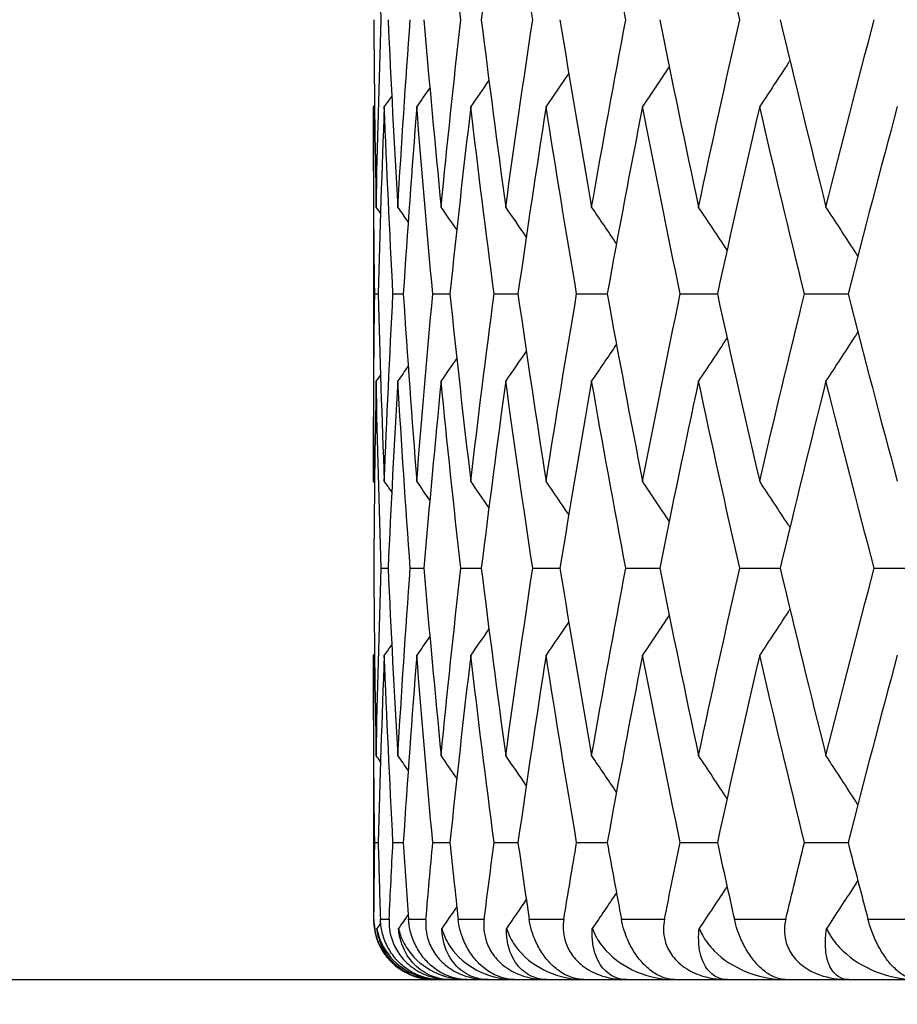
# Model space of a CAD drawing. Units: millimetres. Extents: x 30 to 1084, y 30 to 758.
# Drawn here: x 188 to 191, y 296 to 299 of the extents above; entities that cross this region are included whole.
import ezdxf

# ---------------------------------------------------------------- set-up
doc = ezdxf.new("R2010")
doc.units = ezdxf.units.MM
doc.header["$LTSCALE"] = 3.75
for name, color, linetype, lineweight, true_color in [('Dimension (ISO)', 7, 'Continuous', 18, 0x00003f), ('Visible (ISO)', 7, 'Continuous', 25, 0x00003f), ('Visible Narrow (ISO)', 7, 'Continuous', 25, 0x00003f)]:
    doc.layers.add(name, color=color, linetype=linetype, lineweight=lineweight, true_color=true_color)
doc.styles.add('Samuel Heath (ISO)', font='tahoma.ttf')
doc.dimstyles.new('Samuel Heath (ISO)', dxfattribs={"dimscale": 3.75, "dimtxt": 3, "dimasz": 2.5, "dimexe": 1, "dimexo": 1.5, "dimgap": 0.762, "dimtad": 0, "dimtih": 1, "dimtoh": 1, "dimrnd": 1e-08, "dimzin": 0, "dimdsep": 46, "dimtxsty": 'Samuel Heath (ISO)', "dimcen": 0.09, "dimdle": 10, "dimclrd": 256, "dimclre": 256, "dimclrt": 256, "dimazin": 0, "dimtfac": 1, "dimtmove": 0, "dimatfit": 3, "dimfxl": 0, "dimtolj": 1, "dimtzin": 0, "dimlwd": 15, "dimlwe": 15, "dimarcsym": 0})

# ---------------------------------------------------------------- blocks, each defined once
blk = doc.blocks.new('*D19')
at = {"layer": 'Defpoints', "color": 0, "transparency": 16777216}
for p in [(137.5054, 420.5979), (253.0653, 420.5979), (183.0653, 284.7979)]:
    blk.add_point(p, dxfattribs=at)
at = {"layer": 'Dimension (ISO)', "color": 176, "lineweight": 15, "true_color": 0x000080, "transparency": 16777216}
for p, q in [((247.4403, 420.5979), (133.7554, 420.5979)), ((137.5054, 411.2229), (137.5054, 361.4373)), ((137.5054, 294.1729), (137.5054, 343.9585)), ((177.4403, 284.7979), (133.7554, 284.7979))]:
    blk.add_line(p, q, dxfattribs=at)
at = {"layer": 'Dimension (ISO)', "color": 176, "true_color": 0x000080, "transparency": 16777216}
for points in [[(135.9429, 411.2229), (139.0679, 411.2229), (137.5054, 420.5979)], [(135.9429, 294.1729), (139.0679, 294.1729), (137.5054, 284.7979)]]:
    blk.add_solid(points, dxfattribs=at)
at = {"layer": 'Dimension (ISO)', "color": 176, "lineweight": 18, "true_color": 0x000080, "transparency": 16777216, "insert": (137.5054, 358.5798), "char_height": 11.25, "attachment_point": 2, "style": 'Samuel Heath (ISO)'}
blk.add_mtext('\\A1;135.80', dxfattribs=at)

msp = doc.modelspace()

# ---------------------------------------------------------------- linework, layer by layer
at = {"layer": 'Visible (ISO)'}
for p, q in [((189.0653, 298.6916), (189.0653, 297.4496)), ((189.0694, 298.0706), (189.0808, 298.0706)), ((189.1298, 298.0706), (189.1639, 298.0706)), ((189.2617, 298.0706), (189.3184, 298.0706)), ((189.4648, 298.0706), (189.5439, 298.0706)), ((189.7383, 298.0706), (189.8395, 298.0706)), ((190.0813, 298.0706), (190.2044, 298.0706)), ((190.4928, 298.0706), (190.6373, 298.0706)), ((189.0907, 297.1615), (189.1134, 297.1615)), ((189.1869, 297.1615), (189.2322, 297.1615)), ((189.3544, 297.1615), (189.4223, 297.1615)), ((189.5928, 297.1615), (189.683, 297.1615)), ((189.9012, 297.1615), (190.0134, 297.1615)), ((190.2786, 297.1615), (190.4124, 297.1615)), ((190.7239, 297.1615), (190.8789, 297.1615)), ((189.0653, 296.8735), (189.0653, 295.9979)), ((189.0694, 296.2524), (189.0808, 296.2524)), ((189.1298, 296.2524), (189.1639, 296.2524)), ((189.2617, 296.2524), (189.3184, 296.2524)), ((189.4648, 296.2524), (189.5439, 296.2524)), ((189.7383, 296.2524), (189.8395, 296.2524)), ((190.0813, 296.2524), (190.2044, 296.2524)), ((190.4928, 296.2524), (190.6373, 296.2524)), ((183.8653, 295.7979), (238.2653, 295.7979))]:
    msp.add_line(p, q, dxfattribs=at)
msp.add_arc((189.2653, 295.9979), 0.2, 180, 270, dxfattribs=at)
for points in [[(189.0907, 298.9797), (189.0838, 299.1867), (189.0783, 299.3937), (189.0742, 299.6007)], [(189.3544, 298.9797), (189.3313, 299.1867), (189.3095, 299.3937), (189.2892, 299.6007)], [(189.5034, 299.6007), (189.475, 299.3937), (189.448, 299.1867), (189.4223, 298.9797)], [(189.5928, 298.9797), (189.5616, 299.1867), (189.5318, 299.3937), (189.5034, 299.6007)], [(189.9012, 298.9797), (189.8621, 299.1867), (189.8244, 299.3937), (189.788, 299.6007)], [(190.2786, 298.9797), (190.2318, 299.1867), (190.1862, 299.3937), (190.142, 299.6007)], [(189.0662, 298.9797), (189.0674, 298.7727), (189.0701, 298.5657), (189.0742, 298.3587)], [(189.0742, 298.3587), (189.0783, 298.5657), (189.0838, 298.7727), (189.0907, 298.9797)], [(189.1134, 298.9797), (189.1229, 298.7727), (189.1337, 298.5657), (189.146, 298.3587)], [(189.146, 298.3587), (189.1582, 298.5657), (189.1718, 298.7727), (189.1869, 298.9797)], [(189.2322, 298.9797), (189.2498, 298.7727), (189.2688, 298.5657), (189.2892, 298.3587)], [(189.2892, 298.3587), (189.3095, 298.5657), (189.3313, 298.7727), (189.3544, 298.9797)], [(189.4223, 298.9797), (189.448, 298.7727), (189.475, 298.5657), (189.5034, 298.3587)], [(189.5034, 298.3587), (189.5318, 298.5657), (189.5616, 298.7727), (189.5928, 298.9797)], [(189.683, 298.9797), (189.7166, 298.7727), (189.7516, 298.5657), (189.788, 298.3587)], [(189.788, 298.3587), (189.8244, 298.5657), (189.8621, 298.7727), (189.9012, 298.9797)], [(190.0134, 298.9797), (190.0549, 298.7727), (190.0978, 298.5657), (190.142, 298.3587)], [(190.142, 298.3587), (190.1862, 298.5657), (190.2318, 298.7727), (190.2786, 298.9797)], [(190.4124, 298.9797), (190.4617, 298.7727), (190.5123, 298.5657), (190.5642, 298.3587)], [(190.5642, 298.3587), (190.6162, 298.5657), (190.6694, 298.7727), (190.7239, 298.9797)], [(190.045, 298.8236), (190.0156, 298.7795), (189.986, 298.7355), (189.9564, 298.6916)], [(189.7122, 298.8019), (189.6872, 298.7651), (189.6621, 298.7283), (189.637, 298.6916)], [(189.4477, 298.7788), (189.4276, 298.7497), (189.4076, 298.7206), (189.3875, 298.6916)], [(189.1257, 298.7266), (189.1175, 298.7149), (189.1093, 298.7033), (189.1011, 298.6916)], [(189.252, 298.7538), (189.2376, 298.7331), (189.2231, 298.7123), (189.2087, 298.6916)], [(189.0688, 298.6967), (189.0676, 298.695), (189.0664, 298.6933), (189.0653, 298.6916)], [(189.0694, 298.0706), (189.0666, 298.2776), (189.0653, 298.4846), (189.0653, 298.6916)], [(189.1011, 298.6916), (189.093, 298.4846), (189.0862, 298.2776), (189.0808, 298.0706)], [(189.1298, 298.0706), (189.1189, 298.2776), (189.1093, 298.4846), (189.1011, 298.6916)], [(189.2087, 298.6916), (189.1923, 298.4846), (189.1774, 298.2776), (189.1639, 298.0706)], [(189.2617, 298.0706), (189.2427, 298.2776), (189.225, 298.4846), (189.2087, 298.6916)], [(189.3875, 298.6916), (189.3631, 298.4846), (189.34, 298.2776), (189.3184, 298.0706)], [(189.4648, 298.0706), (189.4376, 298.2776), (189.4119, 298.4846), (189.3875, 298.6916)], [(189.637, 298.6916), (189.6046, 298.4846), (189.5735, 298.2776), (189.5439, 298.0706)], [(189.7383, 298.0706), (189.7032, 298.2776), (189.6694, 298.4846), (189.637, 298.6916)], [(189.9564, 298.6916), (189.9161, 298.4846), (189.8771, 298.2776), (189.8395, 298.0706)], [(190.0813, 298.0706), (190.0384, 298.2776), (189.9967, 298.4846), (189.9564, 298.6916)], [(190.3447, 298.6916), (190.2966, 298.4846), (190.2498, 298.2776), (190.2044, 298.0706)], [(190.4928, 298.0706), (190.4421, 298.2776), (190.3928, 298.4846), (190.3447, 298.6916)], [(190.8005, 298.6916), (190.7448, 298.4846), (190.6904, 298.2776), (190.6373, 298.0706)], [(189.0885, 298.3383), (189.0838, 298.3451), (189.079, 298.3519), (189.0742, 298.3587)], [(189.1801, 298.3098), (189.1688, 298.3261), (189.1574, 298.3424), (189.146, 298.3587)], [(189.3412, 298.2838), (189.3239, 298.3088), (189.3066, 298.3337), (189.2892, 298.3587)], [(189.5714, 298.2598), (189.5488, 298.2928), (189.5261, 298.3258), (189.5034, 298.3587)], [(189.8701, 298.2374), (189.8429, 298.2779), (189.8155, 298.3183), (189.788, 298.3587)], [(190.2366, 298.2164), (190.2052, 298.2639), (190.1737, 298.3114), (190.142, 298.3587)], [(189.0653, 297.4496), (189.0653, 297.6566), (189.0666, 297.8636), (189.0694, 298.0706)], [(189.0808, 298.0706), (189.0862, 297.8636), (189.093, 297.6566), (189.1011, 297.4496)], [(189.1011, 297.4496), (189.1093, 297.6566), (189.1189, 297.8636), (189.1298, 298.0706)], [(189.1639, 298.0706), (189.1774, 297.8636), (189.1923, 297.6566), (189.2087, 297.4496)], [(189.2087, 297.4496), (189.225, 297.6566), (189.2427, 297.8636), (189.2617, 298.0706)], [(189.3184, 298.0706), (189.34, 297.8636), (189.3631, 297.6566), (189.3875, 297.4496)], [(189.3875, 297.4496), (189.4119, 297.6566), (189.4376, 297.8636), (189.4648, 298.0706)], [(189.5439, 298.0706), (189.5735, 297.8636), (189.6046, 297.6566), (189.637, 297.4496)], [(189.637, 297.4496), (189.6694, 297.6566), (189.7032, 297.8636), (189.7383, 298.0706)], [(189.8395, 298.0706), (189.8771, 297.8636), (189.9161, 297.6566), (189.9564, 297.4496)], [(189.9564, 297.4496), (189.9967, 297.6566), (190.0384, 297.8636), (190.0813, 298.0706)], [(190.2044, 298.0706), (190.2498, 297.8636), (190.2966, 297.6566), (190.3447, 297.4496)], [(190.3447, 297.4496), (190.3928, 297.6566), (190.4421, 297.8636), (190.4928, 298.0706)], [(190.6373, 298.0706), (190.6904, 297.8636), (190.7448, 297.6566), (190.8005, 297.4496)], [(190.2366, 297.9248), (190.2052, 297.8773), (190.1737, 297.8299), (190.142, 297.7825)], [(189.5714, 297.8815), (189.5488, 297.8484), (189.5261, 297.8155), (189.5034, 297.7825)], [(189.8701, 297.9038), (189.8429, 297.8633), (189.8155, 297.8229), (189.788, 297.7825)], [(189.3412, 297.8575), (189.3239, 297.8325), (189.3066, 297.8075), (189.2892, 297.7825)], [(189.1801, 297.8314), (189.1688, 297.8151), (189.1574, 297.7988), (189.146, 297.7825)], [(189.0742, 297.7825), (189.0701, 297.5755), (189.0674, 297.3685), (189.0662, 297.1615)], [(189.0885, 297.8029), (189.0838, 297.7961), (189.079, 297.7893), (189.0742, 297.7825)], [(189.0907, 297.1615), (189.0838, 297.3685), (189.0783, 297.5755), (189.0742, 297.7825)], [(189.146, 297.7825), (189.1337, 297.5755), (189.1229, 297.3685), (189.1134, 297.1615)], [(189.1869, 297.1615), (189.1718, 297.3685), (189.1582, 297.5755), (189.146, 297.7825)], [(189.2892, 297.7825), (189.2688, 297.5755), (189.2498, 297.3685), (189.2322, 297.1615)], [(189.3544, 297.1615), (189.3313, 297.3685), (189.3095, 297.5755), (189.2892, 297.7825)], [(189.5034, 297.7825), (189.475, 297.5755), (189.448, 297.3685), (189.4223, 297.1615)], [(189.5928, 297.1615), (189.5616, 297.3685), (189.5318, 297.5755), (189.5034, 297.7825)], [(189.788, 297.7825), (189.7516, 297.5755), (189.7166, 297.3685), (189.683, 297.1615)], [(189.9012, 297.1615), (189.8621, 297.3685), (189.8244, 297.5755), (189.788, 297.7825)], [(190.142, 297.7825), (190.0978, 297.5755), (190.0549, 297.3685), (190.0134, 297.1615)], [(190.2786, 297.1615), (190.2318, 297.3685), (190.1862, 297.5755), (190.142, 297.7825)], [(190.5642, 297.7825), (190.5123, 297.5755), (190.4617, 297.3685), (190.4124, 297.1615)], [(190.7239, 297.1615), (190.6694, 297.3685), (190.6162, 297.5755), (190.5642, 297.7825)], [(189.0688, 297.4446), (189.0676, 297.4462), (189.0664, 297.4479), (189.0653, 297.4496)], [(189.1257, 297.4146), (189.1175, 297.4263), (189.1093, 297.438), (189.1011, 297.4496)], [(189.252, 297.3874), (189.2376, 297.4082), (189.2231, 297.4289), (189.2087, 297.4496)], [(189.4477, 297.3624), (189.4276, 297.3915), (189.4076, 297.4206), (189.3875, 297.4496)], [(189.7122, 297.3393), (189.6872, 297.3761), (189.6621, 297.4129), (189.637, 297.4496)], [(190.045, 297.3176), (190.0156, 297.3617), (189.986, 297.4057), (189.9564, 297.4496)], [(189.0662, 297.1615), (189.0674, 296.9545), (189.0701, 296.7475), (189.0742, 296.5405)], [(189.0742, 296.5405), (189.0783, 296.7475), (189.0838, 296.9545), (189.0907, 297.1615)], [(189.1134, 297.1615), (189.1229, 296.9545), (189.1337, 296.7475), (189.146, 296.5405)], [(189.146, 296.5405), (189.1582, 296.7475), (189.1718, 296.9545), (189.1869, 297.1615)], [(189.2322, 297.1615), (189.2498, 296.9545), (189.2688, 296.7475), (189.2892, 296.5405)], [(189.2892, 296.5405), (189.3095, 296.7475), (189.3313, 296.9545), (189.3544, 297.1615)], [(189.4223, 297.1615), (189.448, 296.9545), (189.475, 296.7475), (189.5034, 296.5405)], [(189.5034, 296.5405), (189.5318, 296.7475), (189.5616, 296.9545), (189.5928, 297.1615)], [(189.683, 297.1615), (189.7166, 296.9545), (189.7516, 296.7475), (189.788, 296.5405)], [(189.788, 296.5405), (189.8244, 296.7475), (189.8621, 296.9545), (189.9012, 297.1615)], [(190.0134, 297.1615), (190.0549, 296.9545), (190.0978, 296.7475), (190.142, 296.5405)], [(190.142, 296.5405), (190.1862, 296.7475), (190.2318, 296.9545), (190.2786, 297.1615)], [(190.4124, 297.1615), (190.4617, 296.9545), (190.5123, 296.7475), (190.5642, 296.5405)], [(190.5642, 296.5405), (190.6162, 296.7475), (190.6694, 296.9545), (190.7239, 297.1615)], [(190.045, 297.0054), (190.0156, 296.9613), (189.986, 296.9173), (189.9564, 296.8735)], [(189.7122, 296.9838), (189.6872, 296.9469), (189.6621, 296.9102), (189.637, 296.8735)], [(189.252, 296.9356), (189.2376, 296.9149), (189.2231, 296.8942), (189.2087, 296.8735)], [(189.4477, 296.9606), (189.4276, 296.9315), (189.4076, 296.9025), (189.3875, 296.8735)], [(189.1257, 296.9084), (189.1175, 296.8968), (189.1093, 296.8851), (189.1011, 296.8735)], [(189.0688, 296.8785), (189.0676, 296.8768), (189.0664, 296.8751), (189.0653, 296.8735)], [(189.0694, 296.2524), (189.0666, 296.4594), (189.0653, 296.6664), (189.0653, 296.8735)], [(189.1011, 296.8735), (189.093, 296.6664), (189.0862, 296.4594), (189.0808, 296.2524)], [(189.1298, 296.2524), (189.1189, 296.4594), (189.1093, 296.6664), (189.1011, 296.8735)], [(189.2087, 296.8735), (189.1923, 296.6664), (189.1774, 296.4594), (189.1639, 296.2524)], [(189.2617, 296.2524), (189.2427, 296.4594), (189.225, 296.6664), (189.2087, 296.8735)], [(189.3875, 296.8735), (189.3631, 296.6664), (189.34, 296.4594), (189.3184, 296.2524)], [(189.4648, 296.2524), (189.4376, 296.4594), (189.4119, 296.6664), (189.3875, 296.8735)], [(189.637, 296.8735), (189.6046, 296.6664), (189.5735, 296.4594), (189.5439, 296.2524)], [(189.7383, 296.2524), (189.7032, 296.4594), (189.6694, 296.6664), (189.637, 296.8735)], [(189.9564, 296.8735), (189.9161, 296.6664), (189.8771, 296.4594), (189.8395, 296.2524)], [(190.0813, 296.2524), (190.0384, 296.4594), (189.9967, 296.6664), (189.9564, 296.8735)], [(190.3447, 296.8735), (190.2966, 296.6664), (190.2498, 296.4594), (190.2044, 296.2524)], [(190.4928, 296.2524), (190.4421, 296.4594), (190.3928, 296.6664), (190.3447, 296.8735)], [(190.8005, 296.8735), (190.7448, 296.6664), (190.6904, 296.4594), (190.6373, 296.2524)], [(189.0885, 296.5201), (189.0838, 296.5269), (189.079, 296.5337), (189.0742, 296.5405)], [(189.1801, 296.4916), (189.1688, 296.5079), (189.1574, 296.5242), (189.146, 296.5405)], [(189.3412, 296.4656), (189.3239, 296.4906), (189.3066, 296.5156), (189.2892, 296.5405)], [(189.5714, 296.4416), (189.5488, 296.4746), (189.5261, 296.5076), (189.5034, 296.5405)], [(189.8701, 296.4192), (189.8429, 296.4597), (189.8155, 296.5002), (189.788, 296.5405)], [(190.2366, 296.3982), (190.2052, 296.4458), (190.1737, 296.4932), (190.142, 296.5405)], [(189.0667, 295.9979), (189.0674, 296.0827), (189.0683, 296.1676), (189.0694, 296.2524)], [(189.0808, 296.2524), (189.083, 296.1676), (189.0855, 296.0827), (189.0881, 295.9979)], [(189.117, 295.9979), (189.1211, 296.0827), (189.1253, 296.1676), (189.1298, 296.2524)], [(189.1639, 296.2524), (189.1694, 296.1676), (189.1752, 296.0827), (189.1812, 295.9979)], [(189.239, 295.9979), (189.2463, 296.0827), (189.2539, 296.1676), (189.2617, 296.2524)], [(189.3184, 296.2524), (189.3273, 296.1676), (189.3364, 296.0827), (189.3457, 295.9979)], [(189.4321, 295.9979), (189.4428, 296.0827), (189.4537, 296.1676), (189.4648, 296.2524)], [(189.5439, 296.2524), (189.556, 296.1676), (189.5684, 296.0827), (189.581, 295.9979)], [(189.6958, 295.9979), (189.7097, 296.0827), (189.7239, 296.1676), (189.7383, 296.2524)], [(189.8395, 296.2524), (189.8549, 296.1676), (189.8706, 296.0827), (189.8864, 295.9979)], [(190.0292, 295.9979), (190.0463, 296.0827), (190.0637, 296.1676), (190.0813, 296.2524)], [(190.2044, 296.2524), (190.223, 296.1676), (190.2419, 296.0827), (190.2609, 295.9979)], [(190.4312, 295.9979), (190.4515, 296.0827), (190.4721, 296.1676), (190.4928, 296.2524)], [(190.6373, 296.2524), (190.6591, 296.1676), (190.6811, 296.0827), (190.7033, 295.9979)], [(189.8701, 296.0857), (189.8436, 296.0462), (189.817, 296.0069), (189.7902, 295.9676)], [(190.2366, 296.1067), (190.2059, 296.0602), (190.1751, 296.0139), (190.1442, 295.9676)], [(189.5714, 296.0633), (189.5495, 296.0314), (189.5276, 295.9995), (189.5057, 295.9676)], [(189.3412, 296.0393), (189.3246, 296.0154), (189.3081, 295.9915), (189.2915, 295.9676)], [(189.0889, 295.9853), (189.0848, 295.9794), (189.0807, 295.9735), (189.0765, 295.9676)], [(189.1801, 296.0132), (189.1695, 295.998), (189.1589, 295.9828), (189.1482, 295.9676)]]:
    msp.add_open_spline(points, degree=3, dxfattribs=at)
for points, knots in [([(190.4449, 298.844), (190.443, 298.841), (190.4411, 298.8381), (190.4078, 298.7872), (190.3763, 298.7393), (190.3447, 298.6916)], [0.01648342, 0.01648342, 0.01648342, 0.01648342, 0.01756588, 0.01756588, 0.03506976, 0.03506976, 0.03506976, 0.03506976]), ([(190.6698, 298.1965), (190.6658, 298.2028), (190.6617, 298.209), (190.6267, 298.2632), (190.5955, 298.311), (190.5642, 298.3587)], [0.01528981, 0.01528981, 0.01528981, 0.01528981, 0.01756588, 0.01756588, 0.03506976, 0.03506976, 0.03506976, 0.03506976]), ([(190.6698, 297.9447), (190.6658, 297.9385), (190.6617, 297.9322), (190.6267, 297.8781), (190.5955, 297.8303), (190.5642, 297.7825)], [0.01528981, 0.01528981, 0.01528981, 0.01528981, 0.01756588, 0.01756588, 0.03506976, 0.03506976, 0.03506976, 0.03506976]), ([(190.4449, 297.2972), (190.443, 297.3002), (190.4411, 297.3032), (190.4078, 297.3541), (190.3763, 297.4019), (190.3447, 297.4496)], [0.01648342, 0.01648342, 0.01648342, 0.01648342, 0.01756588, 0.01756588, 0.03506976, 0.03506976, 0.03506976, 0.03506976]), ([(190.4449, 297.0258), (190.443, 297.0228), (190.4411, 297.0199), (190.4078, 296.969), (190.3763, 296.9212), (190.3447, 296.8735)], [0.01648342, 0.01648342, 0.01648342, 0.01648342, 0.01756588, 0.01756588, 0.03506976, 0.03506976, 0.03506976, 0.03506976]), ([(190.6698, 296.3783), (190.6658, 296.3846), (190.6617, 296.3908), (190.6267, 296.445), (190.5955, 296.4928), (190.5642, 296.5405)], [0.01528981, 0.01528981, 0.01528981, 0.01528981, 0.01756588, 0.01756588, 0.03506976, 0.03506976, 0.03506976, 0.03506976]), ([(190.6698, 296.1265), (190.6658, 296.1203), (190.6617, 296.1141), (190.6274, 296.061), (190.597, 296.0143), (190.5664, 295.9676)], [0.01528981, 0.01528981, 0.01528981, 0.01528981, 0.01756588, 0.01756588, 0.03466977, 0.03466977, 0.03466977, 0.03466977]), ([(189.0667, 295.9979), (189.0666, 295.9873), (189.0674, 295.9763), (189.0713, 295.9522), (189.0747, 295.9392), (189.0856, 295.9104), (189.0937, 295.8952), (189.1142, 295.8669), (189.1259, 295.8544), (189.155, 295.8305), (189.1723, 295.8205), (189.2141, 295.8032), (189.2406, 295.7979), (189.2675, 295.7979)], [-0.04133492, -0.04133492, -0.04133492, -0.04133492, -0.03674429, -0.03674429, -0.03155148, -0.03155148, -0.0253066, -0.0253066, -0.01907894, -0.01907894, -0.01124337, -0.01124337, 0, 0, 0, 0]), ([(189.2853, 295.7979), (189.2583, 295.7979), (189.2316, 295.8038), (189.1923, 295.822), (189.1778, 295.8309), (189.1526, 295.8516), (189.142, 295.8625), (189.1227, 295.8874), (189.1145, 295.9009), (189.1007, 295.9304), (189.0957, 295.946), (189.0899, 295.9738), (189.0885, 295.9861), (189.0881, 295.9979)], [-0.03473597, -0.03473597, -0.03473597, -0.03473597, -0.02476891, -0.02476891, -0.01900863, -0.01900863, -0.01428021, -0.01428021, -0.00949191, -0.00949191, -0.00430508, -0.00430508, 0, 0, 0, 0]), ([(189.117, 295.9979), (189.1165, 295.9873), (189.1169, 295.9763), (189.1201, 295.9522), (189.1231, 295.9392), (189.1336, 295.9104), (189.1415, 295.8952), (189.1619, 295.8669), (189.1738, 295.8544), (189.2035, 295.8305), (189.2213, 295.8205), (189.2647, 295.8032), (189.2925, 295.7979), (189.3208, 295.7979)], [-0.04133492, -0.04133492, -0.04133492, -0.04133492, -0.03674429, -0.03674429, -0.03155148, -0.03155148, -0.0253066, -0.0253066, -0.01907894, -0.01907894, -0.01124337, -0.01124337, 0, 0, 0, 0]), ([(189.3741, 295.7979), (189.3489, 295.7979), (189.3236, 295.8038), (189.2861, 295.822), (189.2721, 295.8309), (189.2477, 295.8516), (189.2373, 295.8625), (189.2182, 295.8874), (189.2099, 295.9009), (189.1958, 295.9304), (189.1905, 295.946), (189.1839, 295.9738), (189.1821, 295.9861), (189.1812, 295.9979)], [-0.03473597, -0.03473597, -0.03473597, -0.03473597, -0.02476891, -0.02476891, -0.01900863, -0.01900863, -0.01428021, -0.01428021, -0.00949191, -0.00949191, -0.00430508, -0.00430508, 0, 0, 0, 0]), ([(189.239, 295.9979), (189.2381, 295.9873), (189.238, 295.9763), (189.2404, 295.9522), (189.2432, 295.9392), (189.253, 295.9104), (189.2608, 295.8952), (189.2811, 295.8669), (189.2932, 295.8544), (189.3234, 295.8305), (189.3417, 295.8205), (189.3865, 295.8032), (189.4154, 295.7979), (189.445, 295.7979)], [-0.04133492, -0.04133492, -0.04133492, -0.04133492, -0.03674429, -0.03674429, -0.03155148, -0.03155148, -0.0253066, -0.0253066, -0.01907894, -0.01907894, -0.01124337, -0.01124337, 0, 0, 0, 0]), ([(189.5336, 295.7979), (189.5102, 295.7979), (189.4865, 295.8038), (189.4509, 295.822), (189.4375, 295.8309), (189.4139, 295.8516), (189.4038, 295.8625), (189.3849, 295.8874), (189.3767, 295.9009), (189.3623, 295.9304), (189.3566, 295.946), (189.3492, 295.9738), (189.347, 295.9861), (189.3457, 295.9979)], [-0.03473597, -0.03473597, -0.03473597, -0.03473597, -0.02476891, -0.02476891, -0.01900863, -0.01900863, -0.01428021, -0.01428021, -0.00949191, -0.00949191, -0.00430508, -0.00430508, 0, 0, 0, 0]), ([(189.4321, 295.9979), (189.4308, 295.9873), (189.4304, 295.9763), (189.432, 295.9522), (189.4344, 295.9392), (189.4436, 295.9104), (189.4512, 295.8952), (189.4714, 295.8669), (189.4835, 295.8544), (189.5141, 295.8305), (189.5328, 295.8205), (189.579, 295.8032), (189.6089, 295.7979), (189.6398, 295.7979)], [-0.04133492, -0.04133492, -0.04133492, -0.04133492, -0.03674429, -0.03674429, -0.03155148, -0.03155148, -0.0253066, -0.0253066, -0.01907894, -0.01907894, -0.01124337, -0.01124337, 0, 0, 0, 0]), ([(189.7635, 295.7979), (189.7419, 295.7979), (189.7198, 295.8038), (189.6862, 295.822), (189.6735, 295.8309), (189.6508, 295.8516), (189.6409, 295.8625), (189.6224, 295.8874), (189.6141, 295.9009), (189.5995, 295.9304), (189.5936, 295.946), (189.5854, 295.9738), (189.5828, 295.9861), (189.581, 295.9979)], [-0.03473597, -0.03473597, -0.03473597, -0.03473597, -0.02476891, -0.02476891, -0.01900863, -0.01900863, -0.01428021, -0.01428021, -0.00949191, -0.00949191, -0.00430508, -0.00430508, 0, 0, 0, 0]), ([(189.6958, 295.9979), (189.694, 295.9873), (189.6932, 295.9763), (189.6941, 295.9522), (189.6962, 295.9392), (189.7048, 295.9104), (189.7121, 295.8952), (189.7321, 295.8669), (189.7442, 295.8544), (189.7752, 295.8305), (189.7942, 295.8205), (189.8415, 295.8032), (189.8724, 295.7979), (189.9045, 295.7979)], [-0.04133492, -0.04133492, -0.04133492, -0.04133492, -0.03674429, -0.03674429, -0.03155148, -0.03155148, -0.0253066, -0.0253066, -0.01907894, -0.01907894, -0.01124337, -0.01124337, 0, 0, 0, 0]), ([(190.0627, 295.7979), (190.0431, 295.7979), (190.0227, 295.8038), (189.9912, 295.822), (189.9792, 295.8309), (189.9575, 295.8516), (189.9479, 295.8625), (189.9298, 295.8874), (189.9216, 295.9009), (189.9067, 295.9304), (189.9005, 295.946), (189.8917, 295.9738), (189.8887, 295.9861), (189.8864, 295.9979)], [-0.03473597, -0.03473597, -0.03473597, -0.03473597, -0.02476891, -0.02476891, -0.01900863, -0.01900863, -0.01428021, -0.01428021, -0.00949191, -0.00949191, -0.00430508, -0.00430508, 0, 0, 0, 0]), ([(190.0292, 295.9979), (190.027, 295.9873), (190.0258, 295.9763), (190.026, 295.9522), (190.0276, 295.9392), (190.0356, 295.9104), (190.0426, 295.8952), (190.0623, 295.8669), (190.0745, 295.8544), (190.1057, 295.8305), (190.125, 295.8205), (190.1733, 295.8032), (190.205, 295.7979), (190.2381, 295.7979)], [-0.04133492, -0.04133492, -0.04133492, -0.04133492, -0.03674429, -0.03674429, -0.03155148, -0.03155148, -0.0253066, -0.0253066, -0.01907894, -0.01907894, -0.01124337, -0.01124337, 0, 0, 0, 0]), ([(190.4305, 295.7979), (190.413, 295.7979), (190.3943, 295.8038), (190.365, 295.822), (190.3537, 295.8309), (190.333, 295.8516), (190.3238, 295.8625), (190.3061, 295.8874), (190.298, 295.9009), (190.283, 295.9304), (190.2765, 295.946), (190.267, 295.9738), (190.2636, 295.9861), (190.2609, 295.9979)], [-0.03473597, -0.03473597, -0.03473597, -0.03473597, -0.02476891, -0.02476891, -0.01900863, -0.01900863, -0.01428021, -0.01428021, -0.00949191, -0.00949191, -0.00430508, -0.00430508, 0, 0, 0, 0]), ([(190.4312, 295.9979), (190.4286, 295.9873), (190.4271, 295.9763), (190.4264, 295.9522), (190.4277, 295.9392), (190.435, 295.9104), (190.4418, 295.8952), (190.4611, 295.8669), (190.4732, 295.8544), (190.5045, 295.8305), (190.5241, 295.8205), (190.5732, 295.8032), (190.6057, 295.7979), (190.6397, 295.7979)], [-0.04133492, -0.04133492, -0.04133492, -0.04133492, -0.03674429, -0.03674429, -0.03155148, -0.03155148, -0.0253066, -0.0253066, -0.01907894, -0.01907894, -0.01124337, -0.01124337, 0, 0, 0, 0]), ([(190.8656, 295.7979), (190.8501, 295.7979), (190.8333, 295.8038), (190.8063, 295.822), (190.7958, 295.8309), (190.7762, 295.8516), (190.7674, 295.8625), (190.7502, 295.8874), (190.7422, 295.9009), (190.727, 295.9304), (190.7203, 295.946), (190.7102, 295.9738), (190.7064, 295.9861), (190.7033, 295.9979)], [-0.03473597, -0.03473597, -0.03473597, -0.03473597, -0.02476891, -0.02476891, -0.01900863, -0.01900863, -0.01428021, -0.01428021, -0.00949191, -0.00949191, -0.00430508, -0.00430508, 0, 0, 0, 0]), ([(189.0765, 295.9676), (189.0779, 295.9598), (189.0797, 295.9522), (189.0876, 295.9262), (189.0959, 295.909), (189.1252, 295.864), (189.1517, 295.8403), (189.2137, 295.8068), (189.2493, 295.7979), (189.2853, 295.7979)], [-0.03876536, -0.03876536, -0.03876536, -0.03876536, -0.03596491, -0.03596491, -0.02872919, -0.02872919, -0.01465515, -0.01465515, 0, 0, 0, 0]), ([(189.2675, 295.7979), (189.244, 295.7979), (189.2218, 295.8021), (189.1779, 295.8181), (189.1565, 295.8312), (189.1186, 295.8659), (189.1021, 295.8885), (189.0848, 295.9292), (189.0801, 295.9446), (189.0771, 295.9633), (189.0768, 295.9655), (189.0765, 295.9676)], [-0.04577341, -0.04577341, -0.04577341, -0.04577341, -0.03569776, -0.03569776, -0.02394685, -0.02394685, -0.01133549, -0.01133549, -0.00467363, -0.00467363, -0.00381469, -0.00381469, -0.00381469, -0.00381469]), ([(189.1482, 295.9676), (189.15, 295.9598), (189.1522, 295.9522), (189.1615, 295.9262), (189.1708, 295.909), (189.2034, 295.864), (189.2321, 295.8403), (189.2986, 295.8068), (189.3363, 295.7979), (189.3741, 295.7979)], [-0.03876536, -0.03876536, -0.03876536, -0.03876536, -0.03596491, -0.03596491, -0.02872919, -0.02872919, -0.01465515, -0.01465515, 0, 0, 0, 0]), ([(189.3208, 295.7979), (189.2987, 295.7979), (189.278, 295.8021), (189.2374, 295.8181), (189.2178, 295.8312), (189.1836, 295.8659), (189.169, 295.8885), (189.1544, 295.9292), (189.1507, 295.9446), (189.1486, 295.9633), (189.1484, 295.9655), (189.1482, 295.9676)], [-0.04577341, -0.04577341, -0.04577341, -0.04577341, -0.03569776, -0.03569776, -0.02394685, -0.02394685, -0.01133549, -0.01133549, -0.00467363, -0.00467363, -0.00381469, -0.00381469, -0.00381469, -0.00381469]), ([(189.2915, 295.9676), (189.2936, 295.9598), (189.2962, 295.9522), (189.3068, 295.9262), (189.3172, 295.909), (189.3528, 295.864), (189.3837, 295.8403), (189.4544, 295.8068), (189.4941, 295.7979), (189.5336, 295.7979)], [-0.03876536, -0.03876536, -0.03876536, -0.03876536, -0.03596491, -0.03596491, -0.02872919, -0.02872919, -0.01465515, -0.01465515, 0, 0, 0, 0]), ([(189.445, 295.7979), (189.4245, 295.7979), (189.4053, 295.8021), (189.3682, 295.8181), (189.3504, 295.8312), (189.32, 295.8659), (189.3074, 295.8885), (189.2956, 295.9292), (189.2928, 295.9446), (189.2916, 295.9633), (189.2915, 295.9655), (189.2915, 295.9676)], [-0.04577341, -0.04577341, -0.04577341, -0.04577341, -0.03569776, -0.03569776, -0.02394685, -0.02394685, -0.01133549, -0.01133549, -0.00467363, -0.00467363, -0.00381469, -0.00381469, -0.00381469, -0.00381469]), ([(189.6398, 295.7979), (189.6208, 295.7979), (189.6033, 295.8021), (189.5697, 295.8181), (189.5539, 295.8312), (189.5274, 295.8659), (189.5167, 295.8885), (189.5077, 295.9292), (189.5058, 295.9446), (189.5056, 295.9633), (189.5057, 295.9655), (189.5057, 295.9676)], [-0.04577341, -0.04577341, -0.04577341, -0.04577341, -0.03569776, -0.03569776, -0.02394685, -0.02394685, -0.01133549, -0.01133549, -0.00467363, -0.00467363, -0.00381469, -0.00381469, -0.00381469, -0.00381469]), ([(189.5057, 295.9676), (189.5082, 295.9598), (189.5111, 295.9522), (189.5231, 295.9262), (189.5345, 295.909), (189.5732, 295.864), (189.6061, 295.8403), (189.6808, 295.8068), (189.7224, 295.7979), (189.7635, 295.7979)], [-0.03876536, -0.03876536, -0.03876536, -0.03876536, -0.03596491, -0.03596491, -0.02872919, -0.02872919, -0.01465515, -0.01465515, 0, 0, 0, 0]), ([(189.9045, 295.7979), (189.8871, 295.7979), (189.8713, 295.8021), (189.8413, 295.8181), (189.8275, 295.8312), (189.805, 295.8659), (189.7964, 295.8885), (189.7901, 295.9292), (189.7892, 295.9446), (189.79, 295.9633), (189.7901, 295.9655), (189.7902, 295.9676)], [-0.04577341, -0.04577341, -0.04577341, -0.04577341, -0.03569776, -0.03569776, -0.02394685, -0.02394685, -0.01133549, -0.01133549, -0.00467363, -0.00467363, -0.00381469, -0.00381469, -0.00381469, -0.00381469]), ([(189.7902, 295.9676), (189.7931, 295.9598), (189.7964, 295.9522), (189.8097, 295.9262), (189.8221, 295.909), (189.8636, 295.864), (189.8985, 295.8403), (189.9769, 295.8068), (190.0202, 295.7979), (190.0627, 295.7979)], [-0.03876536, -0.03876536, -0.03876536, -0.03876536, -0.03596491, -0.03596491, -0.02872919, -0.02872919, -0.01465515, -0.01465515, 0, 0, 0, 0]), ([(190.2381, 295.7979), (190.2224, 295.7979), (190.2084, 295.8021), (190.1822, 295.8181), (190.1704, 295.8312), (190.1519, 295.8659), (190.1454, 295.8885), (190.142, 295.9292), (190.142, 295.9446), (190.1437, 295.9633), (190.1439, 295.9655), (190.1442, 295.9676)], [-0.04577341, -0.04577341, -0.04577341, -0.04577341, -0.03569776, -0.03569776, -0.02394685, -0.02394685, -0.01133549, -0.01133549, -0.00467363, -0.00467363, -0.00381469, -0.00381469, -0.00381469, -0.00381469]), ([(190.1442, 295.9676), (190.1474, 295.9598), (190.151, 295.9522), (190.1656, 295.9262), (190.1789, 295.909), (190.2231, 295.864), (190.2599, 295.8403), (190.3418, 295.8068), (190.3867, 295.7979), (190.4305, 295.7979)], [-0.03876536, -0.03876536, -0.03876536, -0.03876536, -0.03596491, -0.03596491, -0.02872919, -0.02872919, -0.01465515, -0.01465515, 0, 0, 0, 0]), ([(190.6397, 295.7979), (190.6258, 295.7979), (190.6135, 295.8021), (190.5911, 295.8181), (190.5814, 295.8312), (190.5671, 295.8659), (190.5626, 295.8885), (190.5621, 295.9292), (190.563, 295.9446), (190.5657, 295.9633), (190.566, 295.9655), (190.5664, 295.9676)], [-0.04577341, -0.04577341, -0.04577341, -0.04577341, -0.03569776, -0.03569776, -0.02394685, -0.02394685, -0.01133549, -0.01133549, -0.00467363, -0.00467363, -0.00381469, -0.00381469, -0.00381469, -0.00381469]), ([(190.5664, 295.9676), (190.5699, 295.9598), (190.5739, 295.9522), (190.5897, 295.9262), (190.6039, 295.909), (190.6507, 295.864), (190.6891, 295.8403), (190.7742, 295.8068), (190.8206, 295.7979), (190.8656, 295.7979)], [-0.03876536, -0.03876536, -0.03876536, -0.03876536, -0.03596491, -0.03596491, -0.02872919, -0.02872919, -0.01465515, -0.01465515, 0, 0, 0, 0])]:
    msp.add_open_spline(points, degree=3, knots=knots, dxfattribs=at)
at = {"layer": 'Visible Narrow (ISO)'}
for p, q in [((189.0653, 295.9979), (189.0667, 295.9979)), ((189.0881, 295.9979), (189.117, 295.9979)), ((189.1812, 295.9979), (189.239, 295.9979)), ((189.3457, 295.9979), (189.4321, 295.9979)), ((189.581, 295.9979), (189.6958, 295.9979)), ((189.8864, 295.9979), (190.0292, 295.9979)), ((190.2609, 295.9979), (190.4312, 295.9979)), ((190.7033, 295.9979), (190.9005, 295.9979))]:
    msp.add_line(p, q, dxfattribs=at)

# ---------------------------------------------------------------- dimensions: what is measured, and where the dimension line sits
at = {"layer": 'Dimension (ISO)', "color": 176, "lineweight": 18, "true_color": 0x000080}
dim = msp.add_linear_dim(base=(137.5054, 420.5979), p1=(183.0653, 284.7979), p2=(253.0653, 420.5979), angle=90, dimstyle='Samuel Heath (ISO)', override={"dimgap": 0.762, "dimdec": 2, "dimtol": 0, "dimlim": 0, "dimtp": 0, "dimtm": 0, "dimtdec": 2, "dimtofl": 0, "dimatfit": 1}, dxfattribs=at)
dim.commit()
dim.dimension.update_dxf_attribs({"geometry": '*D19', "text_midpoint": (137.5054, 352.6979), "dimtype": 160})

doc.saveas('drawing.dxf')
